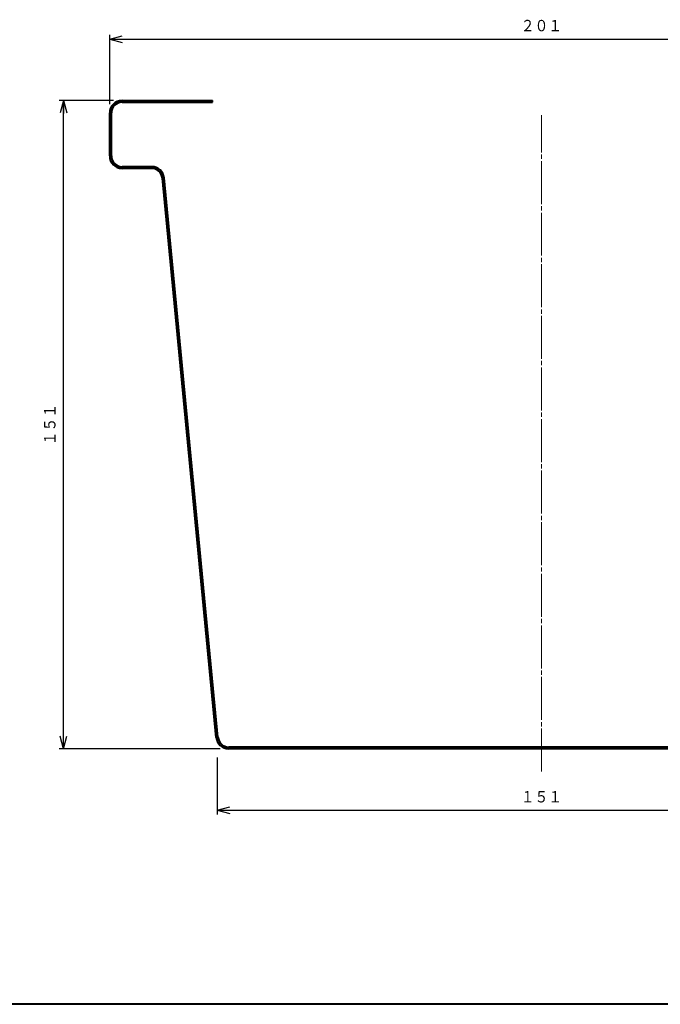
# Model space of a CAD drawing. Units: millimetres. Extents: x 15 to 582, y 12 to 408.
# Drawn here: x 284 to 433, y 12 to 241 of the extents above; entities that cross this region are included whole.
import ezdxf
from ezdxf.enums import TextEntityAlignment as Align

# ---------------------------------------------------------------- set-up
doc = ezdxf.new("R2010")
doc.units = ezdxf.units.MM
doc.linetypes.add('1pen実線', pattern=[0])
doc.linetypes.add('3pen一点鎖線', pattern=[12, 10, -0.5, 1, -0.5])
doc.layers.add('GR1_01', color=1, linetype='1pen実線', lineweight=40)
doc.styles.add('ＭＳ ゴシック', font='txt')
doc.dimstyles.new('FX_DIMINFO', dxfattribs={"dimtxt": 3.5, "dimasz": 3, "dimexe": 1, "dimexo": 2, "dimgap": 1, "dimtad": 1, "dimdec": 1, "dimdsep": 46, "dimtxsty": 'ＭＳ ゴシック', "dimblk1": 'FXTIP_ARROW_S', "dimblk2": 'FXTIP_ARROW_E', "dimsah": 1, "dimcen": 2.5, "dimdle": 6, "dimadec": 1, "dimazin": 2, "dimtfac": 1, "dimtmove": 0, "dimatfit": 3, "dimldrblk": 'FXTIP_ARROW_S', "dimfxl": 1, "dimtolj": 1, "dimarcsym": 0})

# ---------------------------------------------------------------- blocks, each defined once
blk = doc.blocks.new('FXTIP_ARROW_S')
at = {"color": 0, "linetype": 'Continuous', "lineweight": -2}
for q in [(-1, 0), (-0.966, 0.259), (-0.966, -0.259)]:
    blk.add_line((0, 0), q, dxfattribs=at)
blk = doc.blocks.new('FXTIP_ARROW_E')
at = {"color": 0, "linetype": 'Continuous', "lineweight": -2}
for q in [(-1, 0), (-0.966, 0.259), (-0.966, -0.259)]:
    blk.add_line((0, 0), q, dxfattribs=at)
blk = doc.blocks.new('*D20')
at = {"color": 0, "linetype": 'ByBlock', "lineweight": -2}
for p, q in [((330.04, 69.44), (330.04, 56.13)), ((480.76, 69.44), (480.76, 56.13)), ((330.04, 57.13), (480.76, 57.13))]:
    blk.add_line(p, q, dxfattribs=at)
at = {"color": 0, "linetype": 'ByBlock', "lineweight": -2, "xscale": 3, "yscale": 3}
for name, p, rotation in [('FXTIP_ARROW_S', (330.04, 57.13), 180), ('FXTIP_ARROW_E', (480.76, 57.13), 360)]:
    blk.add_blockref(name, p, dxfattribs=dict(at, rotation=rotation))
at = {"color": 7, "linetype": 'ByBlock', "lineweight": 30, "style": 'ＭＳ ゴシック', "width": 0.884503}
blk.add_text('１５１', height=2.652, dxfattribs=at).set_placement((405.4, 58.13), align=Align.BOTTOM_CENTER)
blk = doc.blocks.new('*D21')
at = {"color": 0, "linetype": 'ByBlock', "lineweight": -2}
for p, q in [((305.01, 221.34), (305.01, 237.5)), ((305.01, 236.5), (505.81, 236.5)), ((505.81, 191.34), (505.81, 237.5))]:
    blk.add_line(p, q, dxfattribs=at)
at = {"color": 0, "linetype": 'ByBlock', "lineweight": -2, "xscale": 3, "yscale": 3}
for name, p, rotation in [('FXTIP_ARROW_S', (305.01, 236.5), 180), ('FXTIP_ARROW_E', (505.81, 236.5), 360)]:
    blk.add_blockref(name, p, dxfattribs=dict(at, rotation=rotation))
at = {"color": 7, "linetype": 'ByBlock', "lineweight": 30, "style": 'ＭＳ ゴシック', "width": 0.884503}
blk.add_text('２０１', height=2.652, dxfattribs=at).set_placement((405.41, 237.5), align=Align.BOTTOM_CENTER)
blk = doc.blocks.new('*D22')
at = {"color": 0, "linetype": 'ByBlock', "lineweight": -2}
for p, q in [((305.91, 222.24), (293.24, 222.24)), ((294.24, 71.44), (294.24, 222.24)), ((330.68, 71.44), (293.24, 71.44))]:
    blk.add_line(p, q, dxfattribs=at)
at = {"color": 0, "linetype": 'ByBlock', "lineweight": -2, "xscale": 3, "yscale": 3}
for name, p, rotation in [('FXTIP_ARROW_E', (294.24, 222.24), 90), ('FXTIP_ARROW_S', (294.24, 71.44), 270)]:
    blk.add_blockref(name, p, dxfattribs=dict(at, rotation=rotation))
at = {"color": 7, "linetype": 'ByBlock', "lineweight": 30, "style": 'ＭＳ ゴシック', "width": 0.884503}
blk.add_text('１５１', height=2.652, rotation=90, dxfattribs=at).set_placement((293.24, 146.84), align=Align.BOTTOM_CENTER)

msp = doc.modelspace()

# ---------------------------------------------------------------- linework, layer by layer
at = {"layer": 'GR1_01', "color": 5}
for p, q in [((307.91, 222.24), (328.91, 222.24)), ((328.91, 221.84), (328.91, 222.24)), ((307.91, 221.84), (328.91, 221.84)), ((305.01, 209.34), (305.01, 219.34)), ((305.41, 209.34), (305.41, 219.34)), ((314.77, 206.84), (307.91, 206.84)), ((314.77, 206.44), (307.91, 206.44)), ((329.79, 74.06), (317.26, 204.18)), ((330.19, 74.1), (317.66, 204.21)), ((478.2, 71.84), (332.68, 71.84)), ((478.2, 71.44), (332.68, 71.44))]:
    msp.add_line(p, q, dxfattribs=at)
at = {"layer": 'GR1_01', "color": 6, "linetype": '3pen一点鎖線', "lineweight": 20}
msp.add_line((405.41, 66.14), (405.41, 218.84), dxfattribs=at)
at = {"layer": 'GR1_01', "color": 126}
msp.add_line((582, 12), (15, 12), dxfattribs=at)
at = {"layer": 'GR1_01', "color": 5}
for centre, radius, start, end in [((307.91, 219.34), 2.9, 90, 180), ((307.91, 219.34), 2.5, 90, 180), ((307.91, 209.34), 2.9, 180, 270), ((307.91, 209.34), 2.5, 180, 270), ((314.77, 203.94), 2.9, 5.5004, 90), ((314.77, 203.94), 2.5, 5.5004, 90), ((332.68, 74.34), 2.9, 185.5004, 270), ((332.68, 74.34), 2.5, 185.5004, 270)]:
    msp.add_arc(centre, radius, start, end, dxfattribs=at)

# ---------------------------------------------------------------- dimensions: what is measured, and where the dimension line sits
at = {"layer": 'GR1_01', "color": 6, "lineweight": 20}
dim = msp.add_linear_dim(base=(505.81, 236.5), p1=(305.01, 219.34), p2=(505.81, 189.34), dimstyle='FX_DIMINFO', override={"dimblk1": 'FXTIP_ARROW_S', "dimblk2": 'FXTIP_ARROW_E', "dimsah": 1, "dimclrt": 1}, dxfattribs=at)
dim.commit()
dim.dimension.update_dxf_attribs({"geometry": '*D21', "text_midpoint": (405.41, 237.5)})
dim = msp.add_linear_dim(base=(294.24, 222.24), p1=(332.68, 71.44), p2=(307.91, 222.24), angle=90, dimstyle='FX_DIMINFO', override={"dimblk1": 'FXTIP_ARROW_S', "dimblk2": 'FXTIP_ARROW_E', "dimsah": 1, "dimclrt": 1}, dxfattribs=at)
dim.commit()
dim.dimension.update_dxf_attribs({"geometry": '*D22', "text_midpoint": (293.24, 146.84)})
dim = msp.add_aligned_dim(p1=(330.04, 71.44), p2=(480.76, 71.44), distance=-14.3, dimstyle='FX_DIMINFO', override={"dimblk1": 'FXTIP_ARROW_S', "dimblk2": 'FXTIP_ARROW_E', "dimsah": 1, "dimclrt": 1}, dxfattribs=at)
dim.commit()
dim.dimension.update_dxf_attribs({"geometry": '*D20', "text_midpoint": (405.4, 58.13)})

doc.saveas('drawing.dxf')
